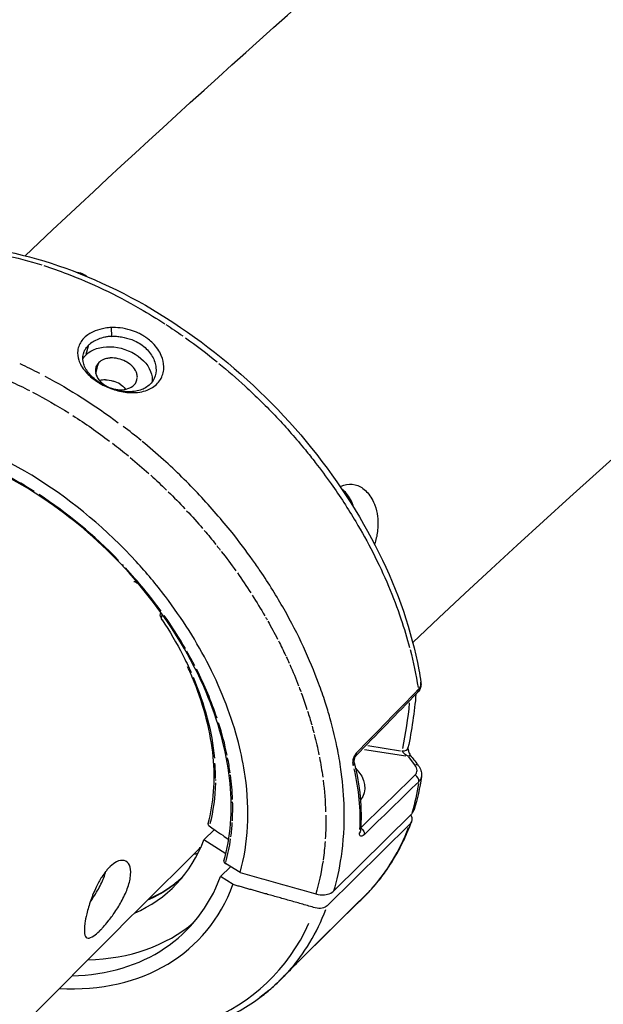
# Model space of a CAD drawing. Units: millimetres. Extents: x 33940 to 63640, y -4121 to 16879.
# Drawn here: x 47848 to 47943, y 1688 to 1848 of the extents above; entities that cross this region are included whole.
import ezdxf

# ---------------------------------------------------------------- set-up
doc = ezdxf.new("R2010")
doc.units = ezdxf.units.MM
doc.header["$LTSCALE"] = 15
doc.layers.add('P001', color=131, linetype='Continuous')

msp = doc.modelspace()

# ---------------------------------------------------------------- linework, layer by layer
at = {"layer": 'P001', "extrusion": (0, 1, 0)}
for p, q in [((47863.22, 1798), (47863.28, 1796.71)), ((47859.15, 1793.73), (47859.5, 1795.1)), ((47855.39, 1788.51), (47855.39, 1788.51)), ((47865.91, 1787.62), (47866.35, 1787.49)), ((47859.25, 1786.15), (47859.25, 1786.15)), ((47858.07, 1783.04), (47858.07, 1783.04)), ((47868.34, 1779.48), (47868.34, 1779.48)), ((47866.64, 1776.65), (47866.64, 1776.65)), ((47870.5, 1777.64), (47870.5, 1777.64)), ((47892.53, 1750.11), (47892.53, 1750.11)), ((47896.93, 1740.37), (47896.93, 1740.37)), ((47897.11, 1739.9), (47897.11, 1739.9)), ((47897.3, 1739.38), (47897.3, 1739.38)), ((47899.94, 1730.07), (47899.94, 1730.07)), ((47905.02, 1730), (47910.32, 1729.18)), ((47904.49, 1729.37), (47911.2, 1728.34)), ((47912.65, 1726.9), (47911.63, 1728.21)), ((47899.49, 1706.36), (47912.16, 1718.91)), ((47911.9, 1717.28), (47898.42, 1703.93)), ((47878.33, 1714.66), (47880.02, 1716.34)), ((47881.9, 1712.4), (47878.33, 1714.66)), ((47884.2, 1709.35), (47881.81, 1710.81)), ((47881.02, 1708.67), (47882.66, 1710.29)), ((47883.06, 1707.38), (47881.02, 1708.67)), ((47904.18, 1705.21), (47893.65, 1694.78)), ((47903.67, 1704.71), (47894.2, 1695.32))]:
    msp.add_line(p, q, dxfattribs=at)
at = {"layer": 'P001', "extrusion": (-2.22045e-16, -1.2326e-32, -1)}
for centre, major_axis, ratio, start_param, end_param in [((47856.07, 1753.19), (-47.86, 48.3), 0.670035, 0.797453, 0.904147), ((47841.94, 1739.2), (-46.58, 47.01), 0.670036, 1.615936, 1.675017)]:
    msp.add_ellipse(centre, major_axis=major_axis, ratio=ratio, start_param=start_param, end_param=end_param, dxfattribs=at)
at = {"layer": 'P001', "extrusion": (-2.22045e-16, -1.10934e-31, -1)}
msp.add_ellipse((47856.09, 1753.25), major_axis=(-47.8, 48.24), ratio=0.670035, start_param=1.257967, end_param=1.307616, dxfattribs=at)
at = {"layer": 'P001', "extrusion": (-2.22045e-16, -3.69779e-32, -1)}
for centre, major_axis, ratio, start_param, end_param in [((47856.07, 1753.19), (-47.86, 48.3), 0.670035, 1.315712, 1.412444), ((47854.27, 1758.08), (-34.76, 30.97), 0.475668, 1.495037, 1.58066), ((47841.94, 1739.18), (-46.59, 47.02), 0.67, 1.958716, 2.011631)]:
    msp.add_ellipse(centre, major_axis=major_axis, ratio=ratio, start_param=start_param, end_param=end_param, dxfattribs=at)
at = {"layer": 'P001'}
for centre, major_axis, ratio, start_param, end_param in [((47845.45, 1765.01), (-39.71, 25.76), 0.533032, -1.384239, -1.308127), ((47862.55, 1787.64), (-2.71, 0.36), 0.692887, -1.378133, -1.021186), ((47863.07, 1787.66), (-2.76, 0.87), 0.607583, 4.301899, 4.727569), ((47855.3, 1758.78), (-36.73, 32.96), 0.490339, -1.481291, -1.405179), ((47839.3, 1736.57), (-36.23, 36.55), 0.669372, 4.69386, 5.02436), ((47850.74, 1744.82), (-26.76, 29.19), 0.516808, -1.547665, -1.543344), ((47839.25, 1736.52), (-36.26, 36.59), 0.670035, 4.483813, 4.662116), ((46677.82, 556.03), (1074.32, 1912.41), 0.30943, -0.735617, -0.735282), ((47839.45, 1735.92), (-35.79, 37.01), 0.67579, 4.358835, 4.486163), ((47839.26, 1736.52), (-36.25, 36.59), 0.670016, 4.274854, 4.329083), ((47842.19, 1736.53), (-33.09, 36.29), 0.658848, 4.123024, 4.311795), ((47759.84, 1770.51), (-149.09, 47.71), 0.653792, 3.209751, 3.282417), ((47839.15, 1736.35), (-36.3, 36.6), 0.673141, 3.943483, 4.06438), ((47861.31, 1733.78), (-10.68, 25.62), 0.608485, 4.110499, 4.209523), ((47825.4, 1741.32), (-52, 39.42), 0.629353, 3.707323, 3.757093), ((47839.27, 1735.76), (-36.15, 36.11), 0.682289, 3.774861, 3.869904), ((47830.79, 1727.25), (-72.25, 15.86), 0.648652, 3.24515, 3.446859), ((47839.31, 1737.92), (-36.18, 37.78), 0.648922, 3.686278, 3.762593), ((47839.31, 1736.5), (-36.21, 36.54), 0.670043, 3.618601, 3.677661), ((47856.47, 1753.59), (-47.86, 48.3), 0.670035, 3.181824, 3.435624), ((47841.77, 1739.02), (-31.67, 31.97), 0.670035, 2.886008, 3.438445), ((47847.28, 1732.42), (-26.54, 33.89), 0.706499, 3.621494, 3.735614), ((47854.48, 1751.61), (-33.08, 33.39), 0.670035, 2.754816, 2.775032), ((47839.14, 1736.41), (-37.99, 38.34), 0.670035, 2.512575, 3.443993), ((47839.14, 1736.41), (-36.25, 36.58), 0.670035, 2.581249, 3.442654), ((47904.45, 1706.84), (-0.707, 0.707), 0.994, 2.960322, 3.144378), ((47843.93, 1741.16), (-31.67, 31.97), 0.670035, 2.887039, 2.922919), ((47842.99, 1740.23), (-47.86, 48.3), 0.670035, 3.181824, 3.435624), ((47842.03, 1739.27), (-47.01, 47.44), 0.670035, 2.34293, 3.391092), ((47841.77, 1739.02), (-36.25, 36.58), 0.670035, 2.580256, 3.087785)]:
    msp.add_ellipse(centre, major_axis=major_axis, ratio=ratio, start_param=start_param, end_param=end_param, dxfattribs=at)
at = {"layer": 'P001', "extrusion": (-2.22045e-16, 8.62817e-32, -1)}
msp.add_ellipse((47843.98, 1763.18), major_axis=(-38.49, 24.87), ratio=0.530609, start_param=1.31017, end_param=1.386643, dxfattribs=at)
at = {"layer": 'P001', "extrusion": (-2.22045e-16, 7.39557e-32, -1)}
for centre, major_axis, ratio, start_param, end_param in [((47843.86, 1742.05), (-47.58, 46.94), 0.661692, 1.143893, 1.361916), ((47841.95, 1739.19), (-46.58, 47.01), 0.670035, 1.68077, 1.726406), ((47867.36, 1756.8), (-0.184, 0.332), 0.640857, 3.741668, 4.194497)]:
    msp.add_ellipse(centre, major_axis=major_axis, ratio=ratio, start_param=start_param, end_param=end_param, dxfattribs=at)
at = {"layer": 'P001', "extrusion": (-2.22045e-16, -2.46519e-31, -1)}
msp.add_ellipse((47863.11, 1787.66), major_axis=(-2.75, 0.9), ratio=0.605794, start_param=1.070942, end_param=1.535564, dxfattribs=at)
at = {"layer": 'P001', "extrusion": (-2.22045e-16, 0, -1)}
for centre, major_axis, ratio, start_param, end_param in [((47848.12, 1764.71), (-35.62, 24.82), 0.478079, 1.310301, 1.469326), ((47863.54, 1787.37), (-2.42, 1.32), 0.672736, 1.669061, 2.095088), ((47863.53, 1787.4), (-2.43, 1.31), 0.66459, 2.106749, 2.146942), ((47851.99, 1762.9), (-34.24, 26.82), 0.457757, 1.364013, 1.532184), ((47856.05, 1754), (-34.5, 34.27), 0.491534, 1.478798, 1.551551), ((47841.98, 1739.22), (-46.53, 46.97), 0.670018, 1.814987, 1.875745), ((47866.92, 1757.1), (-0.37, 0.37), 0.630392, 3.992633, 4.122707), ((47866.9, 1757.08), (-0.36, 0.36), 0.580934, 3.527323, 3.923921), ((47867.49, 1756.76), (0.057, 0.313), 0.911214, 2.827537, 3.214978), ((47841.91, 1739.18), (-46.61, 47.04), 0.670036, 1.882421, 1.943354), ((47871.76, 1750.6), (-0.265, 0.348), 0.61447, -1.415464, -0.556369), ((47841.94, 1739.2), (-46.58, 47.01), 0.670075, 2.017178, 2.060565), ((47846.67, 1755.64), (-58.72, 49.54), 0.658907, 2.393799, 2.494003), ((47841.95, 1739.18), (-46.58, 47), 0.670019, 2.150998, 2.164318), ((47841.94, 1739.18), (-46.59, 47.01), 0.669989, 2.167644, 2.215017), ((47841.94, 1739.2), (-46.58, 47.01), 0.670073, 2.263625, 2.283716), ((47841.94, 1739.19), (-46.59, 47.01), 0.670036, 2.288058, 2.347792), ((47841.92, 1739.19), (-46.6, 47.03), 0.670008, 2.354301, 2.41335), ((47841.99, 1739.23), (-31.65, 31.95), 0.670035, 2.566768, 2.766927), ((47841.94, 1739.19), (-46.58, 47.01), 0.670049, 2.422175, 2.518942), ((47912.06, 1725.06), (1.69, 0.29), 0.847024, 0.51916, 0.867105), ((47155.12, 2035.38), (-739.6, 334.47), 0.214084, 3.039946, 3.060675), ((47846.25, 1744.92), (-31.36, 31.65), 0.670035, 3.128994, 3.141593), ((47856.38, 1753.5), (-47.83, 48.27), 0.670035, 3.12822, 3.160217), ((47842.88, 1740.11), (-47.85, 48.29), 0.670035, 3.127163, 3.237019), ((47890.92, 1693.08), (-0.532, 0.532), 0.857461, 3.137775, 3.276922)]:
    msp.add_ellipse(centre, major_axis=major_axis, ratio=ratio, start_param=start_param, end_param=end_param, dxfattribs=at)
at = {"layer": 'P001', "extrusion": (-2.22045e-16, -2.46519e-32, -1)}
for centre, major_axis, ratio, start_param, end_param in [((47841.95, 1739.19), (-46.58, 47.01), 0.670038, 1.367791, 1.418479), ((47841.95, 1739.19), (-46.58, 47.01), 0.670035, 2.085959, 2.146934), ((47842.34, 1739.19), (-31.26, 31.91), 0.669541, 2.099594, 2.449498)]:
    msp.add_ellipse(centre, major_axis=major_axis, ratio=ratio, start_param=start_param, end_param=end_param, dxfattribs=at)
at = {"layer": 'P001', "extrusion": (-2.22045e-16, -9.86076e-32, -1)}
for centre, major_axis, ratio, start_param, end_param in [((47857.21, 1755.23), (-33.28, 33.01), 0.473875, 1.560864, 1.643199), ((47841.91, 1739.16), (-46.63, 47.05), 0.670017, 1.74791, 1.808127), ((47904.5, 1706.53), (-0.596, 0.461), 0.85332, 3.243096, 3.505097)]:
    msp.add_ellipse(centre, major_axis=major_axis, ratio=ratio, start_param=start_param, end_param=end_param, dxfattribs=at)
at = {"layer": 'P001', "extrusion": (-2.22045e-16, -6.16298e-32, -1)}
for centre, major_axis, ratio, start_param, end_param in [((47841.94, 1739.19), (-46.59, 47.01), 0.670033, 1.729683, 1.743787), ((47896.78, 1704.97), (-1.9, 0.62), 0.702099, 3.48621, 4.652626)]:
    msp.add_ellipse(centre, major_axis=major_axis, ratio=ratio, start_param=start_param, end_param=end_param, dxfattribs=at)
at = {"layer": 'P001', "extrusion": (-2.22045e-16, -2.95823e-31, -1)}
msp.add_ellipse((47867.34, 1756.73), major_axis=(-0.186, 0.26), ratio=0.594623, start_param=4.383479, end_param=4.864392, dxfattribs=at)
at = {"layer": 'P001', "extrusion": (-2.22045e-16, 3.69779e-32, -1)}
for centre, major_axis, ratio, start_param, end_param in [((47841.95, 1739.19), (-46.58, 47.01), 0.670024, 1.947166, 1.955354), ((47841.94, 1739.2), (-46.58, 47.02), 0.67005, 2.063924, 2.081651), ((47841.94, 1739.2), (-46.58, 47.01), 0.670073, 2.220088, 2.260277), ((47846.25, 1744.92), (-31.36, 31.65), 0.670035, 3.128994, 3.141593)]:
    msp.add_ellipse(centre, major_axis=major_axis, ratio=ratio, start_param=start_param, end_param=end_param, dxfattribs=at)
at = {"layer": 'P001', "extrusion": (-2.22045e-16, -1.60237e-31, -1)}
msp.add_ellipse((47898.74, 1724.19), major_axis=(-5.61, 2.14), ratio=0.696997, start_param=2.133972, end_param=3.389004, dxfattribs=at)
at = {"layer": 'P001', "extrusion": (-2.22045e-16, -1.47911e-31, -1)}
msp.add_ellipse((47856.07, 1753.18), major_axis=(-47.86, 48.3), ratio=0.670035, start_param=2.687151, end_param=2.783968, dxfattribs=at)
at = {"layer": 'P001', "extrusion": (-2.22045e-16, 1.10934e-31, -1)}
msp.add_ellipse((47910.26, 1718.32), major_axis=(-1.9, 0.62), ratio=0.702091, start_param=2.422958, end_param=3.48622, dxfattribs=at)
at = {"layer": 'P001', "extrusion": (-2.22045e-16, 2.09541e-31, -1)}
msp.add_ellipse((47841.95, 1739.19), major_axis=(-46.58, 47.01), ratio=0.67005, start_param=2.611393, end_param=2.671522, dxfattribs=at)
at = {"layer": 'P001'}
for points, knots in [([(47849.2, 1809.77), (47873, 1832.24), (47897.11, 1853.9), (47946.03, 1895.6), (47970.84, 1915.64), (48021, 1953.96), (48046.35, 1972.26), (48097.47, 2006.98), (48123.23, 2023.43), (48149.23, 2038.97)], [4.1836816, 4.1836816, 4.1836816, 4.1836816, 4.2272352, 4.2272352, 4.2709432, 4.2709432, 4.3146394, 4.3146394, 4.3581566, 4.3581566, 4.3581566, 4.3581566]), ([(47811.08, 1804.01), (47814.98, 1807.06), (47819.68, 1809.25), (47830.02, 1811.69), (47835.8, 1811.92), (47847.84, 1810.42), (47854.27, 1808.59), (47866.85, 1803.1), (47873.16, 1799.35), (47884.79, 1790.45), (47890.27, 1785.19), (47899.67, 1773.87), (47903.73, 1767.67), (47909.94, 1755.12), (47912.16, 1748.61), (47913.45, 1741.69), (47913.56, 1741.01), (47913.66, 1740.34)], [0, 0, 0, 0, 2.096923, 2.096923, 4.231675, 4.231675, 6.43592, 6.43592, 8.657485, 8.657485, 10.877131, 10.877131, 13.09161, 13.09161, 15.309148, 15.309148, 15.548477, 15.548477, 15.548477, 15.548477]), ([(47852.25, 1808.15), (47853.5, 1807.75), (47854.76, 1807.31), (47856.03, 1806.82), (47857.99, 1806.08), (47859.98, 1805.23), (47861.97, 1804.28), (47863.95, 1803.33), (47865.95, 1802.28), (47867.93, 1801.14), (47869.29, 1800.36), (47870.64, 1799.53), (47871.98, 1798.66)], [0, 0, 0, 0, 0.1869677, 0.1869677, 0.1869677, 0.4859329, 0.4859329, 0.4859329, 0.7898819, 0.7898819, 0.7898819, 1, 1, 1, 1]), ([(47857.5, 1807.11), (47857.75, 1807.08), (47857.99, 1807.03), (47858.62, 1806.83), (47858.97, 1806.65), (47859.23, 1806.41)], [0.0997655, 0.0997655, 0.0997655, 0.0997655, 0.2071827, 0.2071827, 0.4119397, 0.4119397, 0.4119397, 0.4119397]), ([(47863.21, 1798.07), (47862.92, 1798.06), (47862.69, 1798.05), (47861.92, 1797.92), (47861.63, 1797.86), (47860.85, 1797.64), (47860.38, 1797.45), (47859.69, 1797.08), (47859.44, 1796.92), (47858.58, 1796.26), (47858.22, 1795.72), (47857.89, 1794.93), (47857.81, 1794.63), (47857.71, 1793.81), (47857.77, 1793.27), (47857.99, 1792.61), (47858.04, 1792.48), (47858.39, 1791.69), (47858.86, 1791.04), (47859.72, 1790.19), (47859.99, 1789.95), (47860.46, 1789.58), (47860.64, 1789.46), (47860.97, 1789.23), (47861.12, 1789.14), (47861.47, 1788.93), (47861.66, 1788.82), (47862.19, 1788.54), (47862.55, 1788.38), (47863.64, 1787.95), (47864.4, 1787.74), (47865.37, 1787.57), (47865.58, 1787.54), (47865.89, 1787.51), (47865.99, 1787.5), (47866.23, 1787.49), (47866.29, 1787.48), (47866.37, 1787.48)], [-1.29569, -1.29569, -1.29569, -1.29569, -1.221773, -1.221773, -1.176383, -1.176383, -1.09351, -1.09351, -1.041306, -1.041306, -0.895137, -0.895137, -0.811974, -0.811974, -0.672383, -0.672383, -0.639124, -0.639124, -0.472067, -0.472067, -0.401399, -0.401399, -0.361249, -0.361249, -0.328034, -0.328034, -0.289051, -0.289051, -0.221017, -0.221017, -0.083003, -0.083003, -0.043703, -0.043703, -0.025483, -0.025483, -0.000001, -0.000001, -0.000001, -0.000001]), ([(47866.37, 1787.48), (47866.89, 1787.46), (47867.4, 1787.49), (47868.3, 1787.64), (47868.7, 1787.75), (47869.67, 1788.12), (47870.29, 1788.47), (47871.23, 1789.49), (47871.54, 1790.08), (47871.76, 1791.03), (47871.8, 1791.36), (47871.78, 1792.3), (47871.65, 1792.91), (47871.07, 1794.23), (47870.6, 1794.92), (47869.76, 1795.76), (47869.51, 1795.98), (47869.09, 1796.31), (47868.92, 1796.43), (47868.59, 1796.64), (47868.44, 1796.74), (47868.07, 1796.95), (47867.86, 1797.06), (47867.23, 1797.36), (47866.8, 1797.52), (47865.81, 1797.83), (47865.24, 1797.94), (47864.18, 1798.07), (47863.69, 1798.09), (47863.21, 1798.07)], [-2.36257, -2.36257, -2.36257, -2.36257, -2.155415, -2.155415, -1.973795, -1.973795, -1.681084, -1.681084, -1.411632, -1.411632, -1.279372, -1.279372, -1.040596, -1.040596, -0.759979, -0.759979, -0.654486, -0.654486, -0.590191, -0.590191, -0.533061, -0.533061, -0.461079, -0.461079, -0.322364, -0.322364, -0.148611, -0.148611, 0, 0, 0, 0]), ([(47863.28, 1796.64), (47863.26, 1796.64), (47863.24, 1796.64), (47863.19, 1796.64), (47863.16, 1796.63), (47863.09, 1796.63), (47863.05, 1796.63), (47862.91, 1796.61), (47862.81, 1796.6), (47862.54, 1796.57), (47862.36, 1796.54), (47861.82, 1796.42), (47861.47, 1796.32), (47860.83, 1796.07), (47860.53, 1795.92), (47859.99, 1795.59), (47859.74, 1795.39), (47859.52, 1795.18)], [0.000001, 0.000001, 0.000001, 0.000001, 0.0057412, 0.0057412, 0.0105555, 0.0105555, 0.0201959, 0.0201959, 0.0395351, 0.0395351, 0.0785178, 0.0785178, 0.15815, 0.15815, 0.2357635, 0.2357635, 0.316296, 0.316296, 0.316296, 0.316296]), ([(47863.28, 1796.64), (47863.54, 1796.66), (47863.81, 1796.66), (47864.35, 1796.63), (47864.62, 1796.6), (47865.46, 1796.46), (47866.02, 1796.31), (47867.19, 1795.87), (47867.88, 1795.52), (47868.8, 1794.76), (47869.06, 1794.5), (47869.52, 1793.97), (47869.73, 1793.68), (47870.08, 1793.08), (47870.22, 1792.77), (47870.37, 1792.31), (47870.41, 1792.16), (47870.48, 1791.85), (47870.5, 1791.7), (47870.57, 1790.92), (47870.46, 1790.31), (47870, 1789.33), (47869.75, 1789.03), (47869.55, 1788.83)], [-0.9418259, -0.9418259, -0.9418259, -0.9418259, -0.8801884, -0.8801884, -0.8172908, -0.8172908, -0.6874374, -0.6874374, -0.532998, -0.532998, -0.4649655, -0.4649655, -0.3952872, -0.3952872, -0.324551, -0.324551, -0.2898807, -0.2898807, -0.2551509, -0.2551509, -0.1140578, -0.1140578, -0.000001, -0.000001, -0.000001, -0.000001]), ([(47865.88, 1787.62), (47865.87, 1787.62), (47865.85, 1787.62), (47865.8, 1787.63), (47865.78, 1787.63), (47865.72, 1787.63), (47865.68, 1787.63), (47865.56, 1787.64), (47865.47, 1787.65), (47865.23, 1787.67), (47865.06, 1787.7), (47864.55, 1787.78), (47864.21, 1787.85), (47863.17, 1788.15), (47862.47, 1788.44), (47861.67, 1788.89), (47861.51, 1788.98), (47860.7, 1789.5), (47860.13, 1789.99), (47859.45, 1790.77), (47859.26, 1791.04), (47859.02, 1791.45), (47858.95, 1791.59), (47858.77, 1791.99), (47858.69, 1792.26), (47858.54, 1793.09), (47858.61, 1793.65), (47858.9, 1794.34), (47858.99, 1794.52), (47859.17, 1794.77), (47859.23, 1794.86), (47859.33, 1794.98), (47859.37, 1795.02), (47859.43, 1795.08), (47859.44, 1795.1), (47859.49, 1795.15), (47859.52, 1795.17), (47859.52, 1795.18)], [-0.312607, -0.312607, -0.312607, -0.312607, -0.3109866, -0.3109866, -0.3096186, -0.3096186, -0.3068809, -0.3068809, -0.3013964, -0.3013964, -0.2903731, -0.2903731, -0.2679754, -0.2679754, -0.2209017, -0.2209017, -0.2087353, -0.2087353, -0.1566632, -0.1566632, -0.1307582, -0.1307582, -0.1180076, -0.1180076, -0.0929582, -0.0929582, -0.039553, -0.039553, -0.0206626, -0.0206626, -0.0110191, -0.0110191, -0.0061619, -0.0061619, -0.0037274, -0.0037274, -0.000001, -0.000001, -0.000001, -0.000001]), ([(47859.13, 1793.65), (47860.01, 1794.52), (47861.46, 1795), (47863.04, 1794.96), (47864.62, 1794.91), (47866.31, 1794.35), (47867.6, 1793.42), (47868.88, 1792.49), (47869.73, 1791.24), (47869.91, 1789.75), (47869.91, 1789.48), (47869.87, 1789.21)], [0.0000001, 0.0000001, 0.0000001, 0.0000001, 0.25, 0.25, 0.25, 0.5, 0.5, 0.5, 0.75, 0.75, 0.8084406, 0.8084406, 0.8084406, 0.8084406]), ([(47861.18, 1792.36), (47860.77, 1791.95), (47860.58, 1791.4), (47860.65, 1790.83), (47860.73, 1790.13), (47861.23, 1789.4), (47861.98, 1788.85), (47862.73, 1788.31), (47863.73, 1787.98), (47865.57, 1787.93), (47866.42, 1788.21), (47866.94, 1788.72)], [-0.9523809, -0.9523809, -0.9523809, -0.9523809, -0.75, -0.75, -0.75, -0.5, -0.5, -0.5, -0.25, -0.25, 0, 0, 0, 0]), ([(47866.94, 1788.72), (47867.25, 1789.03), (47867.44, 1789.43), (47867.47, 1789.86), (47867.47, 1789.86), (47867.47, 1789.87), (47867.47, 1789.87), (47867.49, 1790.05), (47867.47, 1790.26), (47867.42, 1790.49), (47867.4, 1790.54), (47867.39, 1790.59), (47867.37, 1790.65), (47867.36, 1790.69), (47867.34, 1790.73), (47867.33, 1790.77), (47867.32, 1790.79), (47867.31, 1790.82), (47867.3, 1790.84), (47867.29, 1790.85), (47867.29, 1790.85), (47867.29, 1790.86), (47867.15, 1791.18), (47866.93, 1791.49), (47866.65, 1791.77), (47866.64, 1791.79), (47866.63, 1791.8), (47866.61, 1791.81), (47866.61, 1791.82), (47866.61, 1791.82), (47866.6, 1791.82), (47866.39, 1792.03), (47866.13, 1792.25), (47865.78, 1792.45), (47865.74, 1792.47), (47865.71, 1792.49), (47865.67, 1792.51), (47865.65, 1792.53), (47865.62, 1792.54), (47865.59, 1792.55), (47865.59, 1792.56), (47865.58, 1792.56), (47865.57, 1792.57), (47864.81, 1792.96), (47863.91, 1793.16), (47863.1, 1793.12), (47863.07, 1793.12), (47863.05, 1793.12), (47863.02, 1793.11), (47863, 1793.11), (47862.98, 1793.11), (47862.96, 1793.11), (47862.95, 1793.11), (47862.95, 1793.11), (47862.94, 1793.11), (47862.89, 1793.1), (47862.83, 1793.09), (47862.77, 1793.09), (47862.56, 1793.05), (47862.32, 1793), (47862.08, 1792.91), (47862.04, 1792.9), (47862.01, 1792.89), (47861.97, 1792.87), (47861.97, 1792.87), (47861.96, 1792.87), (47861.95, 1792.86), (47861.95, 1792.86), (47861.94, 1792.86), (47861.94, 1792.86), (47861.64, 1792.73), (47861.38, 1792.56), (47861.18, 1792.36)], [-1.987335, -1.987335, -1.987335, -1.987335, -1.49368, -1.49368, -1.49368, -1.488199, -1.488199, -1.488199, -1.281904, -1.281904, -1.281904, -1.23524, -1.23524, -1.23524, -1.20102, -1.20102, -1.20102, -1.180935, -1.180935, -1.180935, -1.176961, -1.176961, -1.176961, -0.914099, -0.914099, -0.914099, -0.901299, -0.901299, -0.901299, -0.898465, -0.898465, -0.898465, -0.706534, -0.706534, -0.706534, -0.687708, -0.687708, -0.687708, -0.673955, -0.673955, -0.673955, -0.670269, -0.670269, -0.670269, -0.281222, -0.281222, -0.281222, -0.268433, -0.268433, -0.268433, -0.258212, -0.258212, -0.258212, -0.255644, -0.255644, -0.255644, -0.228981, -0.228981, -0.228981, -0.134498, -0.134498, -0.134498, -0.120837, -0.120837, -0.120837, -0.118242, -0.118242, -0.118242, -0.116508, -0.116508, -0.116508, -0.000002, -0.000002, -0.000002, -0.000002]), ([(47880.76, 1792.24), (47882.22, 1791.05), (47883.65, 1789.8), (47885.04, 1788.52), (47886.81, 1786.9), (47888.52, 1785.21), (47890.16, 1783.47), (47891.79, 1781.74), (47893.36, 1779.96), (47894.84, 1778.15), (47895.39, 1777.47), (47895.93, 1776.8), (47896.46, 1776.12)], [0, 0, 0, 0, 0.25196, 0.25196, 0.25196, 0.570226, 0.570226, 0.570226, 0.884955, 0.884955, 0.884955, 1, 1, 1, 1]), ([(47869.55, 1788.83), (47869.33, 1788.62), (47869.09, 1788.43), (47868.55, 1788.12), (47868.26, 1787.99), (47867.64, 1787.79), (47867.3, 1787.72), (47866.86, 1787.66), (47866.78, 1787.65), (47866.56, 1787.63), (47866.42, 1787.62), (47866.15, 1787.62), (47866.02, 1787.62), (47865.88, 1787.62)], [-0.4828529, -0.4828529, -0.4828529, -0.4828529, -0.3601849, -0.3601849, -0.2414281, -0.2414281, -0.1184868, -0.1184868, -0.0883433, -0.0883433, -0.0439277, -0.0439277, -0.000001, -0.000001, -0.000001, -0.000001]), ([(47884.2, 1709.35), (47885.56, 1714.06), (47885.84, 1719.37), (47885.04, 1725.01), (47884.79, 1726.81), (47884.42, 1728.65), (47883.94, 1730.5), (47882.87, 1734.65), (47881.27, 1738.83), (47879.16, 1742.98), (47877.18, 1746.88), (47874.8, 1750.66), (47872.04, 1754.29), (47870.55, 1756.24), (47868.97, 1758.14), (47867.29, 1759.96), (47862.54, 1765.14), (47857.13, 1769.68), (47851.35, 1773.34), (47845.58, 1776.99), (47839.56, 1779.68), (47833.63, 1781.27), (47831.69, 1781.79), (47829.77, 1782.18), (47827.88, 1782.46), (47827.73, 1782.48), (47827.58, 1782.5), (47827.44, 1782.52), (47823.65, 1783.03), (47820.03, 1783.05), (47816.61, 1782.57), (47812.97, 1782.06), (47809.65, 1780.99), (47806.69, 1779.39), (47805.37, 1778.67), (47804.14, 1777.86), (47802.98, 1776.94), (47799.4, 1774.08), (47796.7, 1770.3), (47795.03, 1765.78)], [-16.838471, -16.838471, -16.838471, -16.838471, -14.791139, -14.791139, -14.791139, -14.134171, -14.134171, -14.134171, -12.658828, -12.658828, -12.658828, -11.274561, -11.274561, -11.274561, -10.530744, -10.530744, -10.530744, -8.419237, -8.419237, -8.419237, -6.307731, -6.307731, -6.307731, -5.618605, -5.618605, -5.618605, -5.563914, -5.563914, -5.563914, -4.179646, -4.179646, -4.179646, -2.704303, -2.704303, -2.704303, -2.047335, -2.047335, -2.047335, -0.000002, -0.000002, -0.000002, -0.000002]), ([(47881.59, 1711.23), (47882.68, 1715.03), (47883.02, 1719.35), (47882.16, 1728.34), (47880.94, 1733.13), (47877.13, 1742.54), (47874.49, 1747.27), (47868.15, 1756.1), (47864.36, 1760.31), (47856.13, 1767.64), (47851.59, 1770.86), (47842.35, 1775.92), (47837.54, 1777.82), (47828.28, 1780.06), (47823.72, 1780.44), (47815.43, 1779.65), (47811.6, 1778.48), (47806.62, 1775.62), (47805.03, 1774.4), (47803.62, 1773.01)], [0, 0, 0, 0, 1.663676, 1.663676, 3.324016, 3.324016, 4.978288, 4.978288, 6.635176, 6.635176, 8.292395, 8.292395, 9.949813, 9.949813, 11.604778, 11.604778, 13.261167, 13.261167, 14.157381, 14.157381, 14.157381, 14.157381]), ([(47886.25, 1760.25), (47885.19, 1761.74), (47884.07, 1763.22), (47882.9, 1764.69), (47881.25, 1766.76), (47879.48, 1768.79), (47877.62, 1770.78), (47875.75, 1772.77), (47873.78, 1774.7), (47871.72, 1776.56), (47870.6, 1777.58), (47869.45, 1778.57), (47868.28, 1779.53)], [0, 0, 0, 0, 0.211385, 0.211385, 0.211385, 0.516072, 0.516072, 0.516072, 0.827663, 0.827663, 0.827663, 1, 1, 1, 1]), ([(47850.69, 1771.37), (47849.96, 1771.83), (47849.22, 1772.28), (47847.73, 1773.14), (47846.99, 1773.56), (47845.96, 1774.1), (47845.68, 1774.25), (47844.64, 1774.78), (47843.89, 1775.15), (47842.38, 1775.85), (47841.62, 1776.18), (47840.59, 1776.61), (47840.32, 1776.72), (47839.29, 1777.13), (47838.53, 1777.42), (47837.02, 1777.95), (47836.27, 1778.19), (47835.27, 1778.49), (47835.02, 1778.57), (47834.78, 1778.64)], [-1.8259302, -1.8259302, -1.8259302, -1.8259302, -1.7735856, -1.7735856, -1.7215381, -1.7215381, -1.7021042, -1.7021042, -1.6500131, -1.6500131, -1.5982135, -1.5982135, -1.5796769, -1.5796769, -1.5276414, -1.5276414, -1.4758965, -1.4758965, -1.458618, -1.458618, -1.458618, -1.458618]), ([(47896.46, 1776.12), (47897.35, 1774.97), (47898.21, 1773.81), (47899.04, 1772.64), (47900.48, 1770.6), (47901.82, 1768.54), (47903.04, 1766.48)], [0, 0, 0, 0, 0.371389, 0.371389, 0.371389, 1, 1, 1, 1]), ([(47900.53, 1772.17), (47900.71, 1772.27), (47900.91, 1772.36), (47901.69, 1772.63), (47902.32, 1772.65), (47903.53, 1772.33), (47904.11, 1772.01), (47905.16, 1771.05), (47905.61, 1770.41), (47906.03, 1769.5), (47906.09, 1769.34), (47906.16, 1769.16)], [2.3378473, 2.3378473, 2.3378473, 2.3378473, 2.4311528, 2.4311528, 2.7063469, 2.7063469, 2.9770467, 2.9770467, 3.2529674, 3.2529674, 3.3130789, 3.3130789, 3.3130789, 3.3130789]), ([(47902.62, 1769.16), (47902.57, 1769.29), (47902.52, 1769.42), (47902.14, 1770.3), (47901.7, 1770.95), (47901.05, 1771.57), (47900.92, 1771.68), (47900.78, 1771.79)], [3.3124689, 3.3124689, 3.3124689, 3.3124689, 3.3573869, 3.3573869, 3.6328304, 3.6328304, 3.6999478, 3.6999478, 3.6999478, 3.6999478]), ([(47906.16, 1769.16), (47906.37, 1768.58), (47906.52, 1767.95), (47906.69, 1766.5), (47906.69, 1765.67), (47906.5, 1764.15), (47906.34, 1763.46), (47906.12, 1762.81)], [-1.102776, -1.102776, -1.102776, -1.102776, -0.8995561, -0.8995561, -0.6518205, -0.6518205, -0.4385752, -0.4385752, -0.4385752, -0.4385752]), ([(47903.04, 1766.48), (47904.04, 1764.81), (47904.97, 1763.13), (47905.82, 1761.48), (47907.71, 1757.78), (47909.23, 1754.15), (47910.41, 1750.67), (47910.95, 1749.07), (47911.42, 1747.51), (47911.82, 1745.98)], [0, 0, 0, 0, 0.250722, 0.250722, 0.250722, 0.776307, 0.776307, 0.776307, 1, 1, 1, 1]), ([(47898.08, 1737.08), (47897.75, 1738.09), (47897.4, 1739.12), (47897.01, 1740.15), (47896.3, 1742.08), (47895.47, 1744.06), (47894.54, 1746.07), (47893.6, 1748.09), (47892.54, 1750.14), (47891.37, 1752.21), (47890.2, 1754.28), (47888.91, 1756.37), (47887.49, 1758.46), (47887.09, 1759.05), (47886.67, 1759.65), (47886.25, 1760.25)], [0, 0, 0, 0, 0.12906, 0.12906, 0.12906, 0.380829, 0.380829, 0.380829, 0.644323, 0.644323, 0.644323, 0.918771, 0.918771, 0.918771, 1, 1, 1, 1]), ([(47871.21, 1751.11), (47871.21, 1751.1), (47871.22, 1751.08), (47871.22, 1751.06), (47871.25, 1750.97), (47871.33, 1750.88), (47871.43, 1750.82)], [-0.5885014, -0.5885014, -0.5885014, -0.5885014, -0.5, -0.5, -0.5, 0, 0, 0, 0]), ([(47871.52, 1750.47), (47872.74, 1748.63), (47873.88, 1746.7), (47874.89, 1744.73), (47875.34, 1743.84), (47875.79, 1742.9), (47876.24, 1741.9)], [-1, -1, -1, -1, -0.75, -0.75, -0.75, -0.6244646, -0.6244646, -0.6244646, -0.6244646]), ([(47879, 1717.31), (47879.91, 1720.59), (47880.2, 1724.31), (47879.45, 1732.1), (47878.39, 1736.27), (47876.4, 1741.19), (47876.05, 1742.01), (47875.67, 1742.82)], [0, 0, 0, 0, 1.432402, 1.432402, 2.87973, 2.87973, 3.167101, 3.167101, 3.167101, 3.167101]), ([(47913.68, 1740.19), (47913.7, 1739.94), (47913.67, 1739.7), (47913.53, 1739.24), (47913.42, 1739.02), (47913.23, 1738.77), (47913.17, 1738.7), (47913.11, 1738.64)], [0, 0, 0, 0, 0.0810597, 0.0810597, 0.1599666, 0.1599666, 0.1876522, 0.1876522, 0.1876522, 0.1876522]), ([(47900.69, 1725.71), (47900.54, 1726.85), (47900.35, 1728.03), (47900.11, 1729.24), (47899.78, 1730.94), (47899.37, 1732.7), (47898.85, 1734.52), (47898.62, 1735.37), (47898.36, 1736.22), (47898.08, 1737.08)], [0, 0, 0, 0, 0.305201, 0.305201, 0.305201, 0.772626, 0.772626, 0.772626, 1, 1, 1, 1]), ([(47902.65, 1726.76), (47902.62, 1726.89), (47902.6, 1727.05), (47902.6, 1727.24), (47902.6, 1727.43), (47902.62, 1727.66), (47902.69, 1727.89), (47902.75, 1728.11), (47902.83, 1728.31), (47902.92, 1728.47), (47903.01, 1728.62), (47903.1, 1728.74), (47903.19, 1728.83)], [-1, -1, -1, -1, -0.75, -0.75, -0.75, -0.5, -0.5, -0.5, -0.25, -0.25, -0.25, -0.0000006, -0.0000006, -0.0000006, -0.0000006]), ([(47903.07, 1728.35), (47903.05, 1728.33), (47903.02, 1728.29), (47902.96, 1728.21), (47902.93, 1728.15), (47902.88, 1728.04), (47902.85, 1727.98), (47902.82, 1727.86), (47902.8, 1727.8), (47902.78, 1727.69), (47902.77, 1727.63), (47902.76, 1727.52), (47902.75, 1727.47), (47902.76, 1727.38), (47902.76, 1727.33), (47902.77, 1727.28), (47902.77, 1727.26), (47902.78, 1727.24)], [0, 0, 0, 0, 0.0256492, 0.0256492, 0.0488299, 0.0488299, 0.0686356, 0.0686356, 0.0868375, 0.0868375, 0.104458, 0.104458, 0.1230779, 0.1230779, 0.1420415, 0.1420415, 0.1569764, 0.1569764, 0.1569764, 0.1569764]), ([(47911.57, 1728.28), (47911.42, 1728.36), (47911.33, 1728.42), (47911.27, 1728.46), (47911.16, 1728.53), (47911.07, 1728.6), (47911, 1728.66), (47910.75, 1728.87), (47910.63, 1729.04), (47910.62, 1729.14)], [0, 0, 0, 0, 0.25, 0.25, 0.25, 0.5, 0.5, 0.5, 1, 1, 1, 1]), ([(47911.56, 1729.66), (47911.56, 1729.66), (47911.56, 1729.65), (47911.56, 1729.63), (47911.56, 1729.61), (47911.56, 1729.57), (47911.56, 1729.54), (47911.56, 1729.46), (47911.57, 1729.42), (47911.59, 1729.31), (47911.61, 1729.25), (47911.65, 1729.1), (47911.68, 1729.02), (47911.75, 1728.83), (47911.8, 1728.72), (47911.9, 1728.51), (47911.97, 1728.41), (47912.05, 1728.29), (47912.08, 1728.25), (47912.1, 1728.23)], [0.0015786, 0.0015786, 0.0015786, 0.0015786, 0.0124336, 0.0124336, 0.0247172, 0.0247172, 0.0379931, 0.0379931, 0.0540057, 0.0540057, 0.0741039, 0.0741039, 0.1015063, 0.1015063, 0.1351935, 0.1351935, 0.1740002, 0.1740002, 0.1884817, 0.1884817, 0.1884817, 0.1884817]), ([(47902.78, 1727.24), (47902.8, 1727.16), (47902.79, 1727.06), (47902.76, 1726.97), (47902.74, 1726.9), (47902.7, 1726.83), (47902.65, 1726.76)], [0.6474831, 0.6474831, 0.6474831, 0.6474831, 0.8562571, 0.8562571, 0.8562571, 1, 1, 1, 1]), ([(47912.74, 1725.23), (47912.94, 1725.42), (47913.05, 1725.69), (47913.04, 1725.97), (47913.04, 1726.25), (47912.91, 1726.56), (47912.7, 1726.83)], [-1, -1, -1, -1, -0.5000012, -0.5000012, -0.5000012, -0.0000023, -0.0000023, -0.0000023, -0.0000023]), ([(47913.24, 1726.78), (47913.43, 1726.53), (47913.58, 1726.26), (47913.76, 1725.7), (47913.8, 1725.4), (47913.78, 1725.07), (47913.77, 1725.02), (47913.76, 1724.97)], [0, 0, 0, 0, 0.0981504, 0.0981504, 0.1951603, 0.1951603, 0.2113294, 0.2113294, 0.2113294, 0.2113294]), ([(47899.49, 1706.36), (47899.99, 1708.05), (47900.41, 1709.9), (47900.71, 1711.93), (47901.05, 1714.3), (47901.23, 1716.92), (47901.16, 1719.81), (47901.12, 1721.67), (47900.97, 1723.63), (47900.69, 1725.71)], [0, 0, 0, 0, 0.3040698, 0.3040698, 0.3040698, 0.7073212, 0.7073212, 0.7073212, 1, 1, 1, 1]), ([(47879, 1717.31), (47878.99, 1717.31), (47878.99, 1717.3), (47878.98, 1717.26), (47878.98, 1717.22), (47879, 1717.14), (47879.02, 1717.1), (47879.07, 1717.02), (47879.09, 1717), (47879.15, 1716.95), (47879.18, 1716.93), (47879.19, 1716.92)], [0.00530389, 0.00530389, 0.00530389, 0.00530389, 0.00563145, 0.00563145, 0.00944589, 0.00944589, 0.01227683, 0.01227683, 0.01368391, 0.01368391, 0.0157077, 0.0157077, 0.0157077, 0.0157077]), ([(47905.17, 1706.15), (47905.78, 1706.8), (47906.36, 1707.47), (47907.47, 1708.87), (47907.99, 1709.6), (47908.98, 1711.1), (47909.45, 1711.87), (47910.32, 1713.46), (47910.73, 1714.27), (47911.49, 1715.94), (47911.83, 1716.8), (47912.15, 1717.67)], [2.1823803, 2.1823803, 2.1823803, 2.1823803, 2.2389041, 2.2389041, 2.2954278, 2.2954278, 2.3519516, 2.3519516, 2.4084753, 2.4084753, 2.4649991, 2.4649991, 2.4649991, 2.4649991]), ([(47879.19, 1716.92), (47879.66, 1716.59), (47880.41, 1716.08), (47881.72, 1715.17), (47882.04, 1714.95), (47882.36, 1714.73)], [0.000001, 0.000001, 0.000001, 0.000001, 0.1788018, 0.1788018, 0.2399522, 0.2399522, 0.2399522, 0.2399522]), ([(47904.45, 1715.53), (47904.17, 1715.26), (47903.92, 1715.15), (47903.78, 1715.3), (47903.77, 1715.31), (47903.76, 1715.32), (47903.75, 1715.34), (47903.7, 1715.42), (47903.66, 1715.56), (47903.68, 1715.78)], [-1, -1, -1, -1, -0.336237, -0.336237, -0.336237, -0.28771, -0.28771, -0.28771, 0, 0, 0, 0]), ([(47903.86, 1716.61), (47904.07, 1716.47), (47904.26, 1716.26), (47904.36, 1716.03), (47904.44, 1715.86), (47904.47, 1715.68), (47904.45, 1715.53)], [-0.9945228, -0.9945228, -0.9945228, -0.9945228, -0.4368127, -0.4368127, -0.4368127, 0, 0, 0, 0]), ([(47621.71, 1435.54), (47643.2, 1460.86), (47664.67, 1485.65), (47707.59, 1534.22), (47729.04, 1558), (47771.81, 1604.42), (47793.13, 1627.06), (47835.54, 1671.09), (47856.62, 1692.48), (47877.6, 1713.27)], [4.0631597, 4.0631597, 4.0631597, 4.0631597, 4.1034131, 4.1034131, 4.1438071, 4.1438071, 4.1842084, 4.1842084, 4.2244832, 4.2244832, 4.2244832, 4.2244832]), ([(47858.94, 1701.1), (47859, 1701.55), (47859.1, 1702.05), (47859.4, 1703.31), (47859.63, 1704.07), (47860.15, 1705.55), (47860.44, 1706.26), (47861.04, 1707.53), (47861.35, 1708.09), (47861.92, 1708.97), (47862.17, 1709.33), (47862.56, 1709.8), (47862.69, 1709.95), (47862.84, 1710.11), (47862.86, 1710.12), (47862.88, 1710.15), (47862.89, 1710.16), (47862.91, 1710.18), (47862.92, 1710.19), (47862.93, 1710.2), (47862.94, 1710.21), (47862.95, 1710.22), (47862.96, 1710.23), (47863, 1710.27), (47863.03, 1710.29), (47863.4, 1710.65), (47863.75, 1710.9), (47864.55, 1711.31), (47864.98, 1711.38), (47865.71, 1711.18), (47865.99, 1710.93), (47866.36, 1710.14), (47866.43, 1709.61), (47866.34, 1708.37), (47866.19, 1707.69), (47865.7, 1706.27), (47865.38, 1705.55), (47864.64, 1704.17), (47864.25, 1703.52), (47863.46, 1702.37), (47863.09, 1701.86), (47862.46, 1701.08), (47862.21, 1700.78), (47861.83, 1700.36), (47861.7, 1700.22), (47861.55, 1700.06), (47861.52, 1700.03), (47861.48, 1699.99), (47861.47, 1699.98), (47861.45, 1699.96), (47861.44, 1699.96), (47861.43, 1699.95), (47861.43, 1699.95), (47861.43, 1699.94), (47861.42, 1699.93), (47861.41, 1699.93), (47861.4, 1699.91), (47861.39, 1699.9), (47861.35, 1699.87), (47861.32, 1699.84), (47860.97, 1699.49), (47860.66, 1699.23), (47860.01, 1698.77), (47859.69, 1698.64), (47859.2, 1698.66), (47859.03, 1698.83), (47858.84, 1699.48), (47858.82, 1699.95), (47858.89, 1700.73), (47858.91, 1700.91), (47858.94, 1701.1)], [-3.312384, -3.312384, -3.312384, -3.312384, -3.125458, -3.125458, -2.87668, -2.87668, -2.648348, -2.648348, -2.450276, -2.450276, -2.301715, -2.301715, -2.226377, -2.226377, -2.215968, -2.215968, -2.210719, -2.210719, -2.206934, -2.206934, -2.202919, -2.202919, -2.197262, -2.197262, -2.182209, -2.182209, -1.984702, -1.984702, -1.709508, -1.709508, -1.438808, -1.438808, -1.162888, -1.162888, -0.899556, -0.899556, -0.651821, -0.651821, -0.425151, -0.425151, -0.229714, -0.229714, -0.097592, -0.097592, -0.026394, -0.026394, -0.010569, -0.010569, -0.00434, -0.00434, 0, 0, 0, 0.000995, 0.000995, 0.005003, 0.005003, 0.010634, 0.010634, 0.025526, 0.025526, 0.216398, 0.216398, 0.480765, 0.480765, 0.750199, 0.750199, 1.026179, 1.026179, 1.103472, 1.103472, 1.103472, 1.103472]), ([(47881.59, 1711.23), (47881.59, 1711.21), (47881.58, 1711.19), (47881.58, 1711.17), (47881.58, 1711.15), (47881.58, 1711.13), (47881.58, 1711.11), (47881.59, 1711.11), (47881.59, 1711.11), (47881.59, 1711.1), (47881.59, 1711.09), (47881.59, 1711.08), (47881.59, 1711.07), (47881.6, 1711.05), (47881.61, 1711.03), (47881.62, 1711), (47881.63, 1711), (47881.63, 1710.99), (47881.64, 1710.98), (47881.65, 1710.97), (47881.66, 1710.95), (47881.67, 1710.94), (47881.67, 1710.93), (47881.67, 1710.93), (47881.68, 1710.93), (47881.68, 1710.92), (47881.69, 1710.91), (47881.7, 1710.9), (47881.7, 1710.9), (47881.71, 1710.9), (47881.71, 1710.89), (47881.72, 1710.88), (47881.74, 1710.87), (47881.75, 1710.85), (47881.77, 1710.84), (47881.78, 1710.83), (47881.8, 1710.82), (47881.8, 1710.82), (47881.81, 1710.82), (47881.81, 1710.81)], [-0.0004134279, -0.0004134279, -0.0004134279, -0.0004134279, -0.0003314934, -0.0003314934, -0.0003314934, -0.0002585129, -0.0002585129, -0.0002585129, -0.0002422339, -0.0002422339, -0.0002422339, -0.0002041205, -0.0002041205, -0.0002041205, -0.0001100323, -0.0001100323, -0.0001100323, -0.0000754972, -0.0000754972, -0.0000754972, -0.0000145938, -0.0000145938, -0.0000145938, -0.0000000017, -0.0000000017, -0.0000000017, 0.000032964, 0.000032964, 0.000032964, 0.0000529471, 0.0000529471, 0.0000529471, 0.0001135435, 0.0001135435, 0.0001135435, 0.0001711662, 0.0001711662, 0.0001711662, 0.0001894083, 0.0001894083, 0.0001894083, 0.0001894083]), ([(47859.8, 1704.55), (47859.84, 1704.62), (47859.89, 1704.68), (47860.36, 1705.35), (47860.76, 1705.99), (47861.52, 1707.36), (47861.85, 1708.07), (47862.2, 1709.03), (47862.29, 1709.3), (47862.36, 1709.56)], [2.5991291, 2.5991291, 2.5991291, 2.5991291, 2.6226047, 2.6226047, 2.8481322, 2.8481322, 3.0952439, 3.0952439, 3.1928442, 3.1928442, 3.1928442, 3.1928442]), ([(47884.2, 1709.35), (47884.71, 1709.2), (47885.23, 1709.06), (47886.25, 1708.77), (47886.77, 1708.62), (47888.31, 1708.19), (47889.34, 1707.89), (47892.43, 1707.02), (47894.55, 1706.42), (47896.54, 1705.86)], [0.000001, 0.000001, 0.000001, 0.000001, 0.160509, 0.160509, 0.320989, 0.320989, 0.641799, 0.641799, 1.285417, 1.285417, 1.285417, 1.285417]), ([(47870.26, 1705.38), (47871.56, 1706.03), (47872.98, 1707.01), (47874.41, 1708.21), (47874.54, 1708.32), (47874.67, 1708.43), (47874.81, 1708.54)], [0.0000001, 0.0000001, 0.0000001, 0.0000001, 0.7513762, 0.7513762, 0.7513762, 0.8198438, 0.8198438, 0.8198438, 0.8198438]), ([(47870.54, 1705.58), (47871.33, 1705.98), (47872.22, 1706.54), (47873.65, 1707.59), (47874.17, 1708.01), (47874.74, 1708.49), (47874.78, 1708.52), (47874.82, 1708.56)], [0, 0, 0, 0, 0.4225363, 0.4225363, 0.6595482, 0.6595482, 0.6771696, 0.6771696, 0.6771696, 0.6771696]), ([(47896.54, 1705.86), (47896.67, 1705.83), (47897.11, 1705.7), (47898.04, 1705.71), (47898.4, 1705.77), (47899.12, 1706.03), (47899.36, 1706.23), (47899.49, 1706.36)], [0.0000025, 0.0000025, 0.0000025, 0.0000025, 0.0403476, 0.0403476, 0.0677131, 0.0677131, 0.1032217, 0.1032217, 0.1032217, 0.1032217]), ([(47903.04, 1704.09), (47903.07, 1704.11), (47903.1, 1704.14), (47903.8, 1704.76), (47904.44, 1705.38), (47905.06, 1706.03)], [2.11713472, 2.11713472, 2.11713472, 2.11713472, 2.1196271, 2.1196271, 2.17743452, 2.17743452, 2.17743452, 2.17743452]), ([(47905.05, 1706.04), (47905.05, 1706.04), (47905.05, 1706.04), (47905.03, 1706.03), (47905.01, 1706.01), (47904.94, 1705.95), (47904.88, 1705.89), (47904.69, 1705.71), (47904.53, 1705.56), (47904.29, 1705.32), (47904.24, 1705.27), (47904.18, 1705.22)], [0.0437005, 0.0437005, 0.0437005, 0.0437005, 0.0572174, 0.0572174, 0.0910055, 0.0910055, 0.1527837, 0.1527837, 0.2677793, 0.2677793, 0.2995662, 0.2995662, 0.2995662, 0.2995662]), ([(47905.17, 1706.14), (47905.18, 1706.15), (47905.16, 1706.15), (47905.14, 1706.13), (47905.1, 1706.1), (47905.03, 1706.03), (47904.94, 1705.95), (47904.76, 1705.78), (47904.51, 1705.54), (47904.2, 1705.23)], [0, 0, 0, 0, 0.1428571, 0.1428571, 0.1428571, 0.4285714, 0.4285714, 0.4285714, 1, 1, 1, 1]), ([(47905.18, 1706.15), (47905.16, 1706.13), (47905.15, 1706.12), (47905.12, 1706.09), (47905.11, 1706.08), (47905.09, 1706.06), (47905.08, 1706.05), (47905.07, 1706.04), (47905.06, 1706.03), (47905.06, 1706.03)], [0, 0, 0, 0, 0.00905788, 0.00905788, 0.01991091, 0.01991091, 0.0264267, 0.0264267, 0.03294841, 0.03294841, 0.03294841, 0.03294841]), ([(47893.67, 1694.8), (47893.36, 1694.49), (47892.99, 1694.12), (47892.6, 1693.72), (47892.5, 1693.62), (47892.4, 1693.52), (47892.3, 1693.41), (47892.1, 1693.21), (47891.89, 1692.99), (47891.69, 1692.78)], [0, 0, 0, 0, 0.5714286, 0.5714286, 0.5714286, 0.7142857, 0.7142857, 0.7142857, 1, 1, 1, 1]), ([(47893.65, 1694.78), (47893.43, 1694.56), (47893.18, 1694.31), (47892.63, 1693.75), (47892.33, 1693.44), (47891.91, 1693.01), (47891.8, 1692.9), (47891.69, 1692.79)], [0, 0, 0, 0, 0.12639, 0.12639, 0.2595818, 0.2595818, 0.3066896, 0.3066896, 0.3066896, 0.3066896]), ([(47887.2, 1688.82), (47887.51, 1689.04), (47887.81, 1689.27), (47888.41, 1689.74), (47888.7, 1689.98), (47889.28, 1690.47), (47889.56, 1690.72), (47890.12, 1691.22), (47890.4, 1691.48), (47890.94, 1692.01), (47891.2, 1692.28), (47891.46, 1692.55)], [2.0553727, 2.0553727, 2.0553727, 2.0553727, 2.079785, 2.079785, 2.1041974, 2.1041974, 2.1286098, 2.1286098, 2.1530221, 2.1530221, 2.1774345, 2.1774345, 2.1774345, 2.1774345]), ([(47891.69, 1692.79), (47891.66, 1692.75), (47891.63, 1692.72), (47891.58, 1692.67), (47891.55, 1692.64), (47891.51, 1692.61), (47891.5, 1692.59), (47891.48, 1692.57), (47891.47, 1692.56), (47891.46, 1692.55)], [0, 0, 0, 0, 0.01318883, 0.01318883, 0.02477303, 0.02477303, 0.0320166, 0.0320166, 0.0399254, 0.0399254, 0.0399254, 0.0399254]), ([(47848.61, 1684.23), (47850.19, 1683.78), (47851.77, 1683.4), (47856.57, 1682.44), (47859.75, 1682.07), (47865.96, 1681.89), (47868.97, 1682.08), (47874.73, 1683.04), (47877.48, 1683.81), (47882.63, 1685.9), (47885.03, 1687.23), (47887.2, 1688.82)], [1.2905868, 1.2905868, 1.2905868, 1.2905868, 1.3732522, 1.3732522, 1.5437823, 1.5437823, 1.7143124, 1.7143124, 1.8848425, 1.8848425, 2.0553727, 2.0553727, 2.0553727, 2.0553727])]:
    msp.add_open_spline(points, degree=3, knots=knots, dxfattribs=at)
for points in [[(47912.33, 1746.82), (48002.86, 1832.1), (48097.69, 1904.37), (48195.3, 1962.71)], [(47858.6, 1792.96), (47858.74, 1793.21), (47858.92, 1793.44), (47859.13, 1793.65)], [(47860.71, 1790.53), (47860.87, 1791.14), (47861.02, 1791.75), (47861.18, 1792.36)], [(47870.93, 1777.27), (47870.93, 1777.27), (47870.93, 1777.27), (47870.93, 1777.27)], [(47902.77, 1768.71), (47902.73, 1768.86), (47902.68, 1769.01), (47902.62, 1769.16)], [(47867.38, 1756.7), (47867.3, 1756.69), (47867.23, 1756.68), (47867.16, 1756.67)], [(47867.53, 1756.45), (47867.47, 1756.44), (47867.41, 1756.44), (47867.36, 1756.44)], [(47867.58, 1756.46), (47867.56, 1756.46), (47867.55, 1756.45), (47867.53, 1756.45)], [(47889.82, 1754.85), (47889.82, 1754.85), (47889.82, 1754.85), (47889.82, 1754.85)], [(47871.22, 1751.21), (47871.25, 1751.37), (47871.28, 1751.54), (47871.31, 1751.7)], [(47892.21, 1750.7), (47892.21, 1750.7), (47892.21, 1750.7), (47892.21, 1750.7)], [(47871.47, 1750.46), (47871.49, 1750.46), (47871.5, 1750.47), (47871.52, 1750.47)], [(47913.24, 1739.13), (47913.38, 1739.28), (47913.5, 1739.45), (47913.58, 1739.64)], [(47913.58, 1739.64), (47913.65, 1739.83), (47913.69, 1740.03), (47913.67, 1740.23)], [(47913.67, 1740.23), (47913.67, 1740.27), (47913.67, 1740.31), (47913.66, 1740.34)], [(47913.66, 1740.34), (47913.66, 1740.34), (47913.66, 1740.34), (47913.66, 1740.34)], [(47913.66, 1740.32), (47913.67, 1740.27), (47913.68, 1740.23), (47913.68, 1740.19)], [(47913.68, 1740.19), (47913.68, 1740.2), (47913.68, 1740.22), (47913.67, 1740.23)], [(47913.11, 1738.64), (47909.77, 1735.21), (47906.42, 1731.78), (47903.07, 1728.35)], [(47903.19, 1728.83), (47906.54, 1732.27), (47909.89, 1735.7), (47913.24, 1739.13)], [(47912.86, 1738.38), (47912.61, 1735.47), (47912.18, 1732.55), (47911.56, 1729.66)], [(47913.11, 1738.64), (47913.22, 1738.75), (47913.27, 1738.92), (47913.24, 1739.13)], [(47903.07, 1728.35), (47903.17, 1728.46), (47903.22, 1728.62), (47903.19, 1728.83)], [(47910.62, 1729.14), (47911.13, 1729.1), (47911.49, 1729.34), (47911.56, 1729.66)], [(47912.1, 1728.23), (47912.01, 1728.34), (47911.82, 1728.36), (47911.57, 1728.28)], [(47912.1, 1728.23), (47912.48, 1727.74), (47912.86, 1727.26), (47913.24, 1726.78)], [(47902.78, 1727.24), (47903.74, 1723.54), (47904.1, 1719.77), (47903.83, 1716.11)], [(47913.24, 1726.78), (47913.15, 1726.89), (47912.96, 1726.91), (47912.7, 1726.83)], [(47912.74, 1725.23), (47909.78, 1722.36), (47906.82, 1719.49), (47903.87, 1716.63)], [(47913.32, 1724.13), (47913.38, 1724.5), (47913.14, 1724.96), (47912.74, 1725.23)], [(47880.2, 1724.5), (47880.2, 1724.45), (47880.2, 1724.4), (47880.2, 1724.35)], [(47913.32, 1724.13), (47910.36, 1721.26), (47907.4, 1718.39), (47904.45, 1715.53)], [(47913.76, 1724.97), (47913.48, 1723.12), (47913.08, 1721.31), (47912.56, 1719.57)], [(47913.76, 1724.97), (47913.75, 1724.85), (47913.71, 1724.73), (47913.67, 1724.63)], [(47913.76, 1724.97), (47913.76, 1724.97), (47913.76, 1724.97), (47913.76, 1724.97)], [(47912.16, 1718.91), (47912.28, 1719.03), (47912.47, 1719.25), (47912.56, 1719.57)], [(47903.83, 1716.11), (47903.82, 1716), (47903.77, 1715.88), (47903.68, 1715.78)], [(47903.83, 1716.11), (47903.83, 1716.11), (47903.83, 1716.11), (47903.83, 1716.11)], [(47877.6, 1713.27), (47877.69, 1713.36), (47877.78, 1713.45), (47877.86, 1713.53)], [(47897.72, 1711.25), (47897.43, 1709.29), (47897.03, 1707.5), (47896.54, 1705.86)], [(47900.72, 1712.01), (47900.72, 1712.01), (47900.72, 1712.01), (47900.72, 1712.01)], [(47905.17, 1706.15), (47905.17, 1706.14), (47905.17, 1706.14), (47905.17, 1706.14)], [(47870.54, 1705.58), (47870.13, 1705.38), (47869.71, 1705.18), (47869.28, 1705)], [(47870.26, 1705.38), (47870.35, 1705.46), (47870.44, 1705.53), (47870.54, 1705.58)], [(47904.2, 1705.23), (47904.19, 1705.23), (47904.18, 1705.22), (47904.18, 1705.21)], [(47904.18, 1705.21), (47904.18, 1705.21), (47904.18, 1705.21), (47904.18, 1705.21)], [(47893.67, 1694.8), (47893.66, 1694.79), (47893.66, 1694.79), (47893.65, 1694.78)], [(47891.69, 1692.78), (47891.56, 1692.65), (47891.45, 1692.55), (47891.39, 1692.49)]]:
    msp.add_open_spline(points, degree=3, dxfattribs=at)
msp.add_rational_spline([(47896.45, 1703.6), (47889.05, 1705.69), (47883.06, 1707.38)], [1, 1.00567434693, 1], degree=2, dxfattribs=at)

doc.saveas('drawing.dxf')
